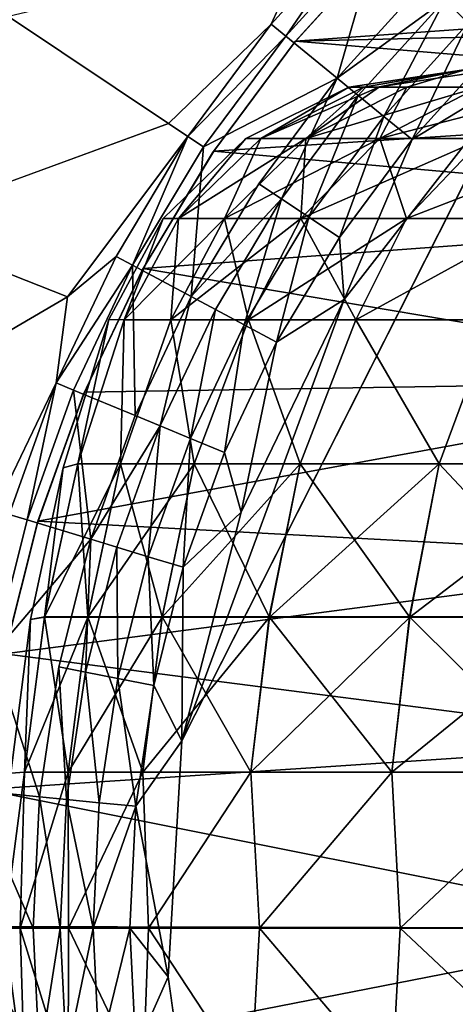
# Model space of a CAD drawing. Units: inches. Extents: x -19.3 to 16.7, y -19.4 to 17.1.
# Drawn here: x 10.6 to 11, y -15.7 to -14.9 of the extents above; entities that cross this region are included whole.
import ezdxf

# ---------------------------------------------------------------- set-up
doc = ezdxf.new("R2010")
doc.units = ezdxf.units.IN
doc.header["$MEASUREMENT"] = 0
for name, color, linetype in [('SEAT-ARM', 5, 'Continuous'), ('SEAT-ARMCAP', 5, 'Continuous'), ('SEAT-CASTERBASE', 5, 'Continuous'), ('SEAT-CASTERBRAKE', 5, 'Continuous'), ('SEAT-CASTEROUTER', 5, 'Continuous')]:
    doc.layers.add(name, color=color, linetype=linetype)

msp = doc.modelspace()

# ---------------------------------------------------------------- linework, layer by layer
at = {"layer": 'SEAT-ARM'}
for points, invisible_edges in [([(13.65374, -14.18119, 23.91881), (-1.70638, -14.18119, 23.91881), (-1.70638, -17.03119, 23.91881)], 15), ([(-1.70638, -17.03119, 23.91881), (13.65374, -17.03119, 23.91881), (13.65374, -14.18119, 23.91881)], 13), ([(8.44409, -17.03119, 6.54331), (8.44409, -14.18119, 6.54331), (13.65374, -14.18119, 6.54331)], 12), ([(13.65374, -14.18119, 6.54331), (13.65374, -17.03119, 6.54331), (8.44409, -17.03119, 6.54331)], 15)]:
    msp.add_3dface(points, dxfattribs=dict(at, invisible_edges=invisible_edges))
at = {"layer": 'SEAT-ARMCAP', "invisible_edges": 15}
for points in [[(-2.33331, -14.19994, 23.91831), (14.1242, -16.81354, 23.91828), (-2.33331, -17.01244, 23.91831)], [(-2.33331, -14.19994, 25.04331), (-2.33331, -17.01244, 25.04331), (14.12342, -14.39311, 25.04334)], [(14.12772, -14.40769, 23.91826), (14.1242, -16.81354, 23.91828), (-2.33331, -14.19994, 23.91831)], [(-2.33331, -17.01244, 25.04331), (14.12698, -16.81174, 25.04335), (14.12342, -14.39311, 25.04334)]]:
    msp.add_3dface(points, dxfattribs=at)
at = {"layer": 'SEAT-CASTERBASE'}
for points, invisible_edges in [([(10.6408, -14.88487, 6.29134), (10.80804, -14.69791, 6.29134), (10.52404, -15.08251, 6.29134)], 2), ([(10.7576, -15.46882, 6.54331), (11.34056, -14.77093, 6.54331), (11.00509, -14.98002, 6.54331)], 1), ([(10.63059, -14.93756, 6.41732), (10.74782, -15.01589, 6.41732), (10.84937, -14.88505, 6.41732)], 2), ([(10.74782, -15.01589, 6.41732), (10.82327, -14.94309, 6.42131), (10.84937, -14.88505, 6.41732)], 12), ([(10.54254, -15.09126, 6.41732), (10.74782, -15.01589, 6.41732), (10.63059, -14.93756, 6.41732)], 12), ([(10.81417, -15.06022, 6.49488), (10.87161, -14.98276, 6.49488), (10.77361, -15.03312, 6.43245)], 12), ([(10.6737, -15.14307, 6.41732), (10.74782, -15.01589, 6.41732), (10.54254, -15.09126, 6.41732)], 1), ([(10.6737, -15.14307, 6.41732), (10.76217, -15.02548, 6.42131), (10.74782, -15.01589, 6.41732)], 12), ([(10.76459, -15.14294, 6.49488), (10.81417, -15.06022, 6.49488), (10.77361, -15.03312, 6.43245)], 2), ([(10.54254, -15.09126, 6.41732), (10.47959, -15.25683, 6.41732), (10.6737, -15.14307, 6.41732)], 1), ([(10.47959, -15.25683, 6.41732), (10.60175, -15.33878, 6.41732), (10.6737, -15.14307, 6.41732)], 2), ([(10.66557, -15.20619, 6.42131), (10.6737, -15.14307, 6.41732), (10.60175, -15.33878, 6.41732)], 2), ([(10.6196, -15.40495, 6.43245), (10.66743, -15.41447, 6.49488), (10.69086, -15.32092, 6.49488)], 1), ([(10.66743, -15.41447, 6.49488), (10.6196, -15.40495, 6.43245), (10.65328, -15.50986, 6.49488)], 1), ([(10.74759, -15.6419, 6.54331), (10.77298, -15.82117, 6.54331), (10.7576, -15.46882, 6.54331)], 2)]:
    msp.add_3dface(points, dxfattribs=dict(at, invisible_edges=invisible_edges))
for points in [[(11.02052, -14.86199, 6.51523), (10.95051, -14.92544, 6.51523), (10.96753, -14.94245, 6.53056)], [(10.82327, -14.94309, 6.42131), (10.83391, -14.95182, 6.43245), (10.89216, -14.86708, 6.42131)], [(10.89216, -14.86708, 6.42131), (10.84937, -14.88505, 6.41732), (10.82327, -14.94309, 6.42131)], [(10.89216, -14.86708, 6.42131), (10.83391, -14.95182, 6.43245), (10.90189, -14.87682, 6.43245)], [(10.83391, -14.95182, 6.43245), (10.87161, -14.98276, 6.49488), (10.90189, -14.87682, 6.43245)], [(10.87161, -14.98276, 6.49488), (10.93638, -14.9113, 6.49488), (10.90189, -14.87682, 6.43245)], [(10.52548, -15.01513, 6.29493), (10.6408, -14.88487, 6.29134), (10.52404, -15.08251, 6.29134)], [(10.52548, -15.01513, 6.29493), (10.58874, -14.9096, 6.29493), (10.6408, -14.88487, 6.29134)], [(10.95051, -14.92544, 6.51523), (10.93638, -14.9113, 6.49488), (10.87161, -14.98276, 6.49488)], [(10.95051, -14.92544, 6.51523), (10.87161, -14.98276, 6.49488), (10.88707, -14.99544, 6.51523)], [(10.95051, -14.92544, 6.51523), (10.88707, -14.99544, 6.51523), (10.90566, -15.0107, 6.53056)], [(10.96753, -14.94245, 6.53056), (10.95051, -14.92544, 6.51523), (10.90566, -15.0107, 6.53056)], [(10.76217, -15.02548, 6.42131), (10.82327, -14.94309, 6.42131), (10.74782, -15.01589, 6.41732)], [(10.82327, -14.94309, 6.42131), (10.76217, -15.02548, 6.42131), (10.83391, -14.95182, 6.43245)], [(10.92645, -15.02776, 6.54008), (10.96753, -14.94245, 6.53056), (10.90566, -15.0107, 6.53056)], [(10.92645, -15.02776, 6.54008), (10.98654, -14.96146, 6.54008), (10.96753, -14.94245, 6.53056)], [(10.77361, -15.03312, 6.43245), (10.83391, -14.95182, 6.43245), (10.76217, -15.02548, 6.42131)], [(10.87161, -14.98276, 6.49488), (10.83391, -14.95182, 6.43245), (10.77361, -15.03312, 6.43245)], [(11.00509, -14.98002, 6.54331), (10.98654, -14.96146, 6.54008), (10.92645, -15.02776, 6.54008)], [(11.00509, -14.98002, 6.54331), (10.87667, -15.14494, 6.54331), (10.7576, -15.46882, 6.54331)], [(10.87667, -15.14494, 6.54331), (11.00509, -14.98002, 6.54331), (10.92645, -15.02776, 6.54008)], [(10.83079, -15.07133, 6.51523), (10.87161, -14.98276, 6.49488), (10.81417, -15.06022, 6.49488)], [(10.88707, -14.99544, 6.51523), (10.87161, -14.98276, 6.49488), (10.83079, -15.07133, 6.51523)], [(10.85079, -15.08469, 6.53056), (10.88707, -14.99544, 6.51523), (10.83079, -15.07133, 6.51523)], [(10.90566, -15.0107, 6.53056), (10.88707, -14.99544, 6.51523), (10.85079, -15.08469, 6.53056)], [(10.85079, -15.08469, 6.53056), (10.87315, -15.09963, 6.54008), (10.90566, -15.0107, 6.53056)], [(10.87315, -15.09963, 6.54008), (10.92645, -15.02776, 6.54008), (10.90566, -15.0107, 6.53056)], [(10.6737, -15.14307, 6.41732), (10.70943, -15.11346, 6.42131), (10.76217, -15.02548, 6.42131)], [(10.72157, -15.11995, 6.43245), (10.76217, -15.02548, 6.42131), (10.70943, -15.11346, 6.42131)], [(10.77361, -15.03312, 6.43245), (10.76217, -15.02548, 6.42131), (10.72157, -15.11995, 6.43245)], [(10.87315, -15.09963, 6.54008), (10.87667, -15.14494, 6.54331), (10.92645, -15.02776, 6.54008)], [(10.77361, -15.03312, 6.43245), (10.72157, -15.11995, 6.43245), (10.76459, -15.14294, 6.49488)], [(10.81417, -15.06022, 6.49488), (10.76459, -15.14294, 6.49488), (10.83079, -15.07133, 6.51523)], [(10.78222, -15.15236, 6.51523), (10.83079, -15.07133, 6.51523), (10.76459, -15.14294, 6.49488)], [(10.80343, -15.1637, 6.53056), (10.83079, -15.07133, 6.51523), (10.78222, -15.15236, 6.51523)], [(10.80343, -15.1637, 6.53056), (10.85079, -15.08469, 6.53056), (10.83079, -15.07133, 6.51523)], [(10.85079, -15.08469, 6.53056), (10.80343, -15.1637, 6.53056), (10.82715, -15.17638, 6.54008)], [(10.85079, -15.08469, 6.53056), (10.82715, -15.17638, 6.54008), (10.87315, -15.09963, 6.54008)], [(10.87315, -15.09963, 6.54008), (10.82715, -15.17638, 6.54008), (10.87667, -15.14494, 6.54331)], [(10.66557, -15.20619, 6.42131), (10.70943, -15.11346, 6.42131), (10.6737, -15.14307, 6.41732)], [(10.72157, -15.11995, 6.43245), (10.70943, -15.11346, 6.42131), (10.66557, -15.20619, 6.42131)], [(10.67829, -15.21145, 6.43245), (10.72157, -15.11995, 6.43245), (10.66557, -15.20619, 6.42131)], [(10.67829, -15.21145, 6.43245), (10.72335, -15.23012, 6.49488), (10.72157, -15.11995, 6.43245)], [(10.72157, -15.11995, 6.43245), (10.72335, -15.23012, 6.49488), (10.76459, -15.14294, 6.49488)], [(10.72335, -15.23012, 6.49488), (10.74182, -15.23777, 6.51523), (10.76459, -15.14294, 6.49488)], [(10.74182, -15.23777, 6.51523), (10.78222, -15.15236, 6.51523), (10.76459, -15.14294, 6.49488)], [(10.80119, -15.30102, 6.54331), (10.7576, -15.46882, 6.54331), (10.87667, -15.14494, 6.54331)], [(10.87667, -15.14494, 6.54331), (10.82715, -15.17638, 6.54008), (10.80119, -15.30102, 6.54331)], [(10.76405, -15.24697, 6.53056), (10.78222, -15.15236, 6.51523), (10.74182, -15.23777, 6.51523)], [(10.80343, -15.1637, 6.53056), (10.78222, -15.15236, 6.51523), (10.76405, -15.24697, 6.53056)], [(10.80343, -15.1637, 6.53056), (10.76405, -15.24697, 6.53056), (10.78889, -15.25726, 6.54008)], [(10.80343, -15.1637, 6.53056), (10.78889, -15.25726, 6.54008), (10.82715, -15.17638, 6.54008)], [(10.82715, -15.17638, 6.54008), (10.78889, -15.25726, 6.54008), (10.80119, -15.30102, 6.54331)], [(10.66557, -15.20619, 6.42131), (10.60175, -15.33878, 6.41732), (10.63102, -15.30277, 6.42131)], [(10.64419, -15.30676, 6.43245), (10.66557, -15.20619, 6.42131), (10.63102, -15.30277, 6.42131)], [(10.66557, -15.20619, 6.42131), (10.64419, -15.30676, 6.43245), (10.67829, -15.21145, 6.43245)], [(10.69086, -15.32092, 6.49488), (10.67829, -15.21145, 6.43245), (10.64419, -15.30676, 6.43245)], [(10.72335, -15.23012, 6.49488), (10.67829, -15.21145, 6.43245), (10.69086, -15.32092, 6.49488)], [(10.72335, -15.23012, 6.49488), (10.69086, -15.32092, 6.49488), (10.74182, -15.23777, 6.51523)], [(10.74182, -15.23777, 6.51523), (10.69086, -15.32092, 6.49488), (10.71, -15.32672, 6.51523)], [(10.73302, -15.33371, 6.53056), (10.74182, -15.23777, 6.51523), (10.71, -15.32672, 6.51523)], [(10.76405, -15.24697, 6.53056), (10.74182, -15.23777, 6.51523), (10.73302, -15.33371, 6.53056)], [(10.75875, -15.34151, 6.54008), (10.76405, -15.24697, 6.53056), (10.73302, -15.33371, 6.53056)], [(10.76405, -15.24697, 6.53056), (10.75875, -15.34151, 6.54008), (10.78889, -15.25726, 6.54008)], [(10.75875, -15.34151, 6.54008), (10.80119, -15.30102, 6.54331), (10.78889, -15.25726, 6.54008)], [(10.64419, -15.30676, 6.43245), (10.63102, -15.30277, 6.42131), (10.6196, -15.40495, 6.43245)], [(10.7576, -15.46882, 6.54331), (10.80119, -15.30102, 6.54331), (10.75875, -15.34151, 6.54008)], [(10.6196, -15.40495, 6.43245), (10.69086, -15.32092, 6.49488), (10.64419, -15.30676, 6.43245)], [(10.69086, -15.32092, 6.49488), (10.66743, -15.41447, 6.49488), (10.68704, -15.41837, 6.51523)], [(10.68704, -15.41837, 6.51523), (10.71, -15.32672, 6.51523), (10.69086, -15.32092, 6.49488)], [(10.71063, -15.42306, 6.53056), (10.71, -15.32672, 6.51523), (10.68704, -15.41837, 6.51523)], [(10.71063, -15.42306, 6.53056), (10.73302, -15.33371, 6.53056), (10.71, -15.32672, 6.51523)], [(10.73302, -15.33371, 6.53056), (10.71063, -15.42306, 6.53056), (10.73701, -15.42831, 6.54008)], [(10.75875, -15.34151, 6.54008), (10.73302, -15.33371, 6.53056), (10.73701, -15.42831, 6.54008)], [(10.73701, -15.42831, 6.54008), (10.7576, -15.46882, 6.54331), (10.75875, -15.34151, 6.54008)], [(10.6196, -15.40495, 6.43245), (10.60474, -15.50508, 6.43245), (10.65328, -15.50986, 6.49488)], [(10.67318, -15.51182, 6.51523), (10.66743, -15.41447, 6.49488), (10.65328, -15.50986, 6.49488)], [(10.67318, -15.51182, 6.51523), (10.68704, -15.41837, 6.51523), (10.66743, -15.41447, 6.49488)], [(10.67318, -15.51182, 6.51523), (10.69712, -15.51418, 6.53056), (10.68704, -15.41837, 6.51523)], [(10.71063, -15.42306, 6.53056), (10.68704, -15.41837, 6.51523), (10.69712, -15.51418, 6.53056)], [(10.69712, -15.51418, 6.53056), (10.72388, -15.51682, 6.54008), (10.71063, -15.42306, 6.53056)], [(10.72388, -15.51682, 6.54008), (10.73701, -15.42831, 6.54008), (10.71063, -15.42306, 6.53056)], [(10.73701, -15.42831, 6.54008), (10.72388, -15.51682, 6.54008), (10.7576, -15.46882, 6.54331)], [(10.74759, -15.6419, 6.54331), (10.7576, -15.46882, 6.54331), (10.72388, -15.51682, 6.54008)], [(10.59978, -15.60619, 6.43245), (10.64855, -15.60619, 6.49488), (10.60474, -15.50508, 6.43245)], [(10.60474, -15.50508, 6.43245), (10.64855, -15.60619, 6.49488), (10.65328, -15.50986, 6.49488)], [(10.66854, -15.60619, 6.51523), (10.65328, -15.50986, 6.49488), (10.64855, -15.60619, 6.49488)], [(10.67318, -15.51182, 6.51523), (10.65328, -15.50986, 6.49488), (10.66854, -15.60619, 6.51523)], [(10.67318, -15.51182, 6.51523), (10.66854, -15.60619, 6.51523), (10.6926, -15.60619, 6.53056)], [(10.6926, -15.60619, 6.53056), (10.69712, -15.51418, 6.53056), (10.67318, -15.51182, 6.51523)], [(10.72388, -15.51682, 6.54008), (10.69712, -15.51418, 6.53056), (10.6926, -15.60619, 6.53056)], [(10.71949, -15.60619, 6.54008), (10.72388, -15.51682, 6.54008), (10.6926, -15.60619, 6.53056)], [(10.72388, -15.51682, 6.54008), (10.71949, -15.60619, 6.54008), (10.74759, -15.6419, 6.54331)], [(10.64855, -15.60619, 6.49488), (10.59978, -15.60619, 6.43245), (10.65328, -15.70251, 6.49488)], [(10.65328, -15.70251, 6.49488), (10.59978, -15.60619, 6.43245), (10.60474, -15.70729, 6.43245)], [(10.66854, -15.60619, 6.51523), (10.64855, -15.60619, 6.49488), (10.65328, -15.70251, 6.49488)], [(10.65328, -15.70251, 6.49488), (10.67318, -15.70055, 6.51523), (10.66854, -15.60619, 6.51523)], [(10.6926, -15.60619, 6.53056), (10.66854, -15.60619, 6.51523), (10.67318, -15.70055, 6.51523)], [(10.69712, -15.69819, 6.53056), (10.6926, -15.60619, 6.53056), (10.67318, -15.70055, 6.51523)], [(10.71949, -15.60619, 6.54008), (10.6926, -15.60619, 6.53056), (10.69712, -15.69819, 6.53056)], [(10.72388, -15.69555, 6.54008), (10.71949, -15.60619, 6.54008), (10.69712, -15.69819, 6.53056)], [(10.74759, -15.6419, 6.54331), (10.71949, -15.60619, 6.54008), (10.72388, -15.69555, 6.54008)], [(10.74759, -15.6419, 6.54331), (10.72388, -15.69555, 6.54008), (10.77298, -15.82117, 6.54331)]]:
    msp.add_3dface(points, dxfattribs=at)
at = {"layer": 'SEAT-CASTERBRAKE'}
for points, invisible_edges in [([(10.90745, -14.88238, 6.29134), (11.50889, -15.48382, 6.29134), (10.98188, -14.81491, 6.29134)], 3), ([(11.50889, -15.48382, 6.29134), (10.90745, -14.88238, 6.29134), (10.83999, -14.95681, 6.29134)], 13), ([(11.50889, -15.48382, 6.29134), (10.83999, -14.95681, 6.29134), (10.78015, -15.03749, 6.29134)], 13), ([(10.78015, -15.03749, 6.29134), (10.72851, -15.12365, 6.29134), (11.47138, -15.53996, 6.29134)], 14), ([(10.78015, -15.03749, 6.29134), (11.47138, -15.53996, 6.29134), (11.50889, -15.48382, 6.29134)], 13), ([(10.72851, -15.12365, 6.29134), (10.68556, -15.21446, 6.29134), (11.47138, -15.53996, 6.29134)], 14), ([(10.68556, -15.21446, 6.29134), (10.65172, -15.30904, 6.29134), (11.47138, -15.53996, 6.29134)], 14), ([(11.47138, -15.53996, 6.29134), (10.65172, -15.30904, 6.29134), (10.62731, -15.40649, 6.29134)], 13), ([(10.62731, -15.40649, 6.29134), (10.61257, -15.50585, 6.29134), (11.4582, -15.60619, 6.29134)], 14), ([(11.47138, -15.53996, 6.29134), (10.62731, -15.40649, 6.29134), (11.4582, -15.60619, 6.29134)], 3), ([(11.4582, -15.60619, 6.29134), (10.61257, -15.50585, 6.29134), (10.60764, -15.60619, 6.29134)], 13), ([(10.60764, -15.60619, 6.29134), (10.61257, -15.70652, 6.29134), (11.4582, -15.60619, 6.29134)], 14), ([(10.61257, -15.70652, 6.29134), (10.62731, -15.80588, 6.29134), (11.4582, -15.60619, 6.29134)], 14), ([(11.47138, -15.67241, 6.29134), (11.4582, -15.60619, 6.29134), (10.62731, -15.80588, 6.29134)], 14)]:
    msp.add_3dface(points, dxfattribs=dict(at, invisible_edges=invisible_edges))
for points in [[(10.83999, -14.95681, 6.29134), (10.90745, -14.88238, 6.29134), (10.84103, -14.95554, 5.18504)], [(10.84103, -14.95554, 5.18504), (10.90867, -14.88119, 5.18504), (11.49165, -14.90862, 4.04835)], [(10.90867, -14.88119, 5.18504), (10.84103, -14.95554, 5.18504), (10.90745, -14.88238, 6.29134)], [(10.84103, -14.95554, 5.18504), (11.49165, -14.90862, 4.04835), (11.42831, -14.94205, 4.11094)], [(11.35877, -14.99873, 4.15673), (10.84103, -14.95554, 5.18504), (11.42831, -14.94205, 4.11094)], [(10.78104, -15.03615, 5.18504), (10.78015, -15.03749, 6.29134), (10.83999, -14.95681, 6.29134)], [(11.35877, -14.99873, 4.15673), (10.78104, -15.03615, 5.18504), (10.84103, -14.95554, 5.18504)], [(10.84103, -14.95554, 5.18504), (10.78104, -15.03615, 5.18504), (10.83999, -14.95681, 6.29134)], [(10.78104, -15.03615, 5.18504), (11.35877, -14.99873, 4.15673), (11.28901, -15.08125, 4.1845)], [(10.78015, -15.03749, 6.29134), (10.72927, -15.12223, 5.18504), (10.72851, -15.12365, 6.29134)], [(10.78104, -15.03615, 5.18504), (11.28901, -15.08125, 4.1845), (10.72927, -15.12223, 5.18504)], [(10.78104, -15.03615, 5.18504), (10.72927, -15.12223, 5.18504), (10.78015, -15.03749, 6.29134)], [(10.72927, -15.12223, 5.18504), (11.28901, -15.08125, 4.1845), (11.21621, -15.20441, 4.20332)], [(10.68617, -15.21298, 5.18504), (10.68556, -15.21446, 6.29134), (10.72851, -15.12365, 6.29134)], [(11.21621, -15.20441, 4.20332), (10.68617, -15.21298, 5.18504), (10.72927, -15.12223, 5.18504)], [(10.72927, -15.12223, 5.18504), (10.68617, -15.21298, 5.18504), (10.72851, -15.12365, 6.29134)], [(10.65217, -15.30755, 5.18504), (11.21621, -15.20441, 4.20332), (11.1636, -15.33501, 4.21645)], [(11.21621, -15.20441, 4.20332), (10.65217, -15.30755, 5.18504), (10.68617, -15.21298, 5.18504)], [(10.68556, -15.21446, 6.29134), (10.65217, -15.30755, 5.18504), (10.65172, -15.30904, 6.29134)], [(10.68617, -15.21298, 5.18504), (10.65217, -15.30755, 5.18504), (10.68556, -15.21446, 6.29134)], [(10.65172, -15.30904, 6.29134), (10.6276, -15.40503, 5.18504), (10.62731, -15.40649, 6.29134)], [(10.65217, -15.30755, 5.18504), (10.6276, -15.40503, 5.18504), (10.65172, -15.30904, 6.29134)], [(10.6276, -15.40503, 5.18504), (10.65217, -15.30755, 5.18504), (11.1636, -15.33501, 4.21645)], [(10.6276, -15.40503, 5.18504), (11.1636, -15.33501, 4.21645), (11.13197, -15.47015, 4.22417)], [(11.13197, -15.47015, 4.22417), (10.6127, -15.50451, 5.18504), (10.6276, -15.40503, 5.18504)], [(11.13197, -15.47015, 4.22417), (11.12154, -15.60619, 4.22668), (10.6127, -15.50451, 5.18504)], [(10.60764, -15.60503, 5.18504), (10.6127, -15.50451, 5.18504), (11.12154, -15.60619, 4.22668)], [(10.61248, -15.70563, 5.18504), (10.60764, -15.60503, 5.18504), (11.12154, -15.60619, 4.22668)], [(10.61248, -15.70563, 5.18504), (11.12154, -15.60619, 4.22668), (11.13197, -15.74225, 4.22416)]]:
    msp.add_3dface(points, dxfattribs=at)
at = {"layer": 'SEAT-CASTEROUTER'}
for points in [[(10.88023, -14.98921, 2.4685), (10.90265, -14.98897, 2.7899), (10.96586, -14.97626, 2.2595)], [(10.88023, -14.98921, 2.4685), (10.96586, -14.97626, 2.2595), (10.89086, -14.98921, 2.25211)], [(10.92265, -14.98921, 2.0378), (10.89086, -14.98921, 2.25211), (10.96586, -14.97626, 2.2595)], [(10.90265, -14.98897, 2.7899), (10.9872, -14.97626, 2.7988), (10.96586, -14.97626, 2.2595)], [(10.90265, -14.98897, 2.7899), (10.97529, -14.98921, 3.10937), (10.9872, -14.97626, 2.7988)], [(10.97529, -14.98921, 1.82764), (10.92265, -14.98921, 2.0378), (10.96586, -14.97626, 2.2595)], [(10.81559, -15.02684, 2.2447), (10.8046, -15.02684, 2.4685), (10.88023, -14.98921, 2.4685)], [(10.8046, -15.02684, 2.4685), (10.81559, -15.02684, 2.69231), (10.88023, -14.98921, 2.4685)], [(10.81559, -15.02684, 2.69231), (10.90265, -14.98897, 2.7899), (10.88023, -14.98921, 2.4685)], [(10.81559, -15.02684, 2.69231), (10.84847, -15.02684, 2.91397), (10.90265, -14.98897, 2.7899)], [(10.88023, -14.98921, 2.4685), (10.89086, -14.98921, 2.25211), (10.81559, -15.02684, 2.2447)], [(10.89086, -14.98921, 2.25211), (10.84847, -15.02684, 2.02304), (10.81559, -15.02684, 2.2447)], [(10.97529, -14.98921, 3.10937), (10.90265, -14.98897, 2.7899), (10.84847, -15.02684, 2.91397)], [(10.84847, -15.02684, 2.91397), (10.90292, -15.02684, 3.13133), (10.97529, -14.98921, 3.10937)], [(10.84847, -15.02684, 2.02304), (10.92265, -14.98921, 2.0378), (10.90292, -15.02684, 1.80568)], [(10.89086, -14.98921, 2.25211), (10.92265, -14.98921, 2.0378), (10.84847, -15.02684, 2.02304)], [(10.92265, -14.98921, 2.0378), (10.97529, -14.98921, 1.82764), (10.90292, -15.02684, 1.80568)], [(11.04828, -14.98921, 3.31336), (10.97529, -14.98921, 3.10937), (10.90292, -15.02684, 3.13133)], [(10.97841, -15.02684, 1.5947), (10.90292, -15.02684, 1.80568), (10.97529, -14.98921, 1.82764)], [(10.90292, -15.02684, 3.13133), (10.97841, -15.02684, 3.34231), (11.04828, -14.98921, 3.31336)], [(10.8046, -15.02684, 2.4685), (10.7552, -15.0856, 2.23875), (10.74391, -15.0856, 2.4685)], [(10.74391, -15.0856, 2.4685), (10.7552, -15.0856, 2.69826), (10.8046, -15.02684, 2.4685)], [(10.81559, -15.02684, 2.2447), (10.7552, -15.0856, 2.23875), (10.8046, -15.02684, 2.4685)], [(10.7552, -15.0856, 2.69826), (10.78895, -15.0856, 2.9258), (10.84847, -15.02684, 2.91397)], [(10.7552, -15.0856, 2.69826), (10.81559, -15.02684, 2.69231), (10.8046, -15.02684, 2.4685)], [(10.81559, -15.02684, 2.2447), (10.78895, -15.0856, 2.0112), (10.7552, -15.0856, 2.23875)], [(10.81559, -15.02684, 2.69231), (10.7552, -15.0856, 2.69826), (10.84847, -15.02684, 2.91397)], [(10.84847, -15.02684, 2.91397), (10.78895, -15.0856, 2.9258), (10.90292, -15.02684, 3.13133)], [(10.84484, -15.0856, 3.14894), (10.90292, -15.02684, 3.13133), (10.78895, -15.0856, 2.9258)], [(10.84847, -15.02684, 2.02304), (10.84484, -15.0856, 1.78806), (10.78895, -15.0856, 2.0112)], [(10.81559, -15.02684, 2.2447), (10.84847, -15.02684, 2.02304), (10.78895, -15.0856, 2.0112)], [(10.90292, -15.02684, 1.80568), (10.84484, -15.0856, 1.78806), (10.84847, -15.02684, 2.02304)], [(10.90292, -15.02684, 1.80568), (10.92234, -15.0856, 1.57148), (10.84484, -15.0856, 1.78806)], [(10.92234, -15.0856, 3.36553), (10.97841, -15.02684, 3.34231), (10.84484, -15.0856, 3.14894)], [(10.97841, -15.02684, 3.34231), (10.90292, -15.02684, 3.13133), (10.84484, -15.0856, 3.14894)], [(10.90292, -15.02684, 1.80568), (10.97841, -15.02684, 1.5947), (10.92234, -15.0856, 1.57148)], [(10.97841, -15.02684, 1.5947), (11.02069, -15.0856, 1.36353), (10.92234, -15.0856, 1.57148)], [(10.92234, -15.0856, 3.36553), (11.07421, -15.02684, 3.54487), (10.97841, -15.02684, 3.34231)], [(10.92234, -15.0856, 3.36553), (11.02069, -15.0856, 3.57348), (11.07421, -15.02684, 3.54487)], [(10.70405, -15.15968, 2.4685), (10.74391, -15.0856, 2.4685), (10.71536, -15.15999, 2.23482)], [(10.70405, -15.15968, 2.4685), (10.71536, -15.15999, 2.70218), (10.74391, -15.0856, 2.4685)], [(10.78895, -15.0856, 2.9258), (10.7552, -15.0856, 2.69826), (10.71536, -15.15999, 2.70218)], [(10.7552, -15.0856, 2.23875), (10.74969, -15.15999, 2.00339), (10.71536, -15.15999, 2.23482)], [(10.71536, -15.15999, 2.23482), (10.74391, -15.0856, 2.4685), (10.7552, -15.0856, 2.23875)], [(10.78895, -15.0856, 2.9258), (10.71536, -15.15999, 2.70218), (10.74969, -15.15999, 2.93361)], [(10.71536, -15.15999, 2.70218), (10.7552, -15.0856, 2.69826), (10.74391, -15.0856, 2.4685)], [(10.78895, -15.0856, 2.0112), (10.84484, -15.0856, 1.78806), (10.74969, -15.15999, 2.00339)], [(10.84484, -15.0856, 1.78806), (10.80654, -15.15999, 1.77644), (10.74969, -15.15999, 2.00339)], [(10.80654, -15.15999, 3.16056), (10.78895, -15.0856, 2.9258), (10.74969, -15.15999, 2.93361)], [(10.7552, -15.0856, 2.23875), (10.78895, -15.0856, 2.0112), (10.74969, -15.15999, 2.00339)], [(10.80654, -15.15999, 3.16056), (10.84484, -15.0856, 3.14894), (10.78895, -15.0856, 2.9258)], [(10.80654, -15.15999, 1.77644), (10.84484, -15.0856, 1.78806), (10.88536, -15.15999, 1.55616)], [(10.88536, -15.15999, 3.38085), (10.92234, -15.0856, 3.36553), (10.80654, -15.15999, 3.16056)], [(10.84484, -15.0856, 3.14894), (10.80654, -15.15999, 3.16056), (10.92234, -15.0856, 3.36553)], [(10.92234, -15.0856, 1.57148), (10.88536, -15.15999, 1.55616), (10.84484, -15.0856, 1.78806)], [(10.92234, -15.0856, 1.57148), (11.02069, -15.0856, 1.36353), (10.88536, -15.15999, 1.55616)], [(10.98539, -15.15999, 3.59235), (11.02069, -15.0856, 3.57348), (10.88536, -15.15999, 3.38085)], [(11.02069, -15.0856, 3.57348), (10.92234, -15.0856, 3.36553), (10.88536, -15.15999, 3.38085)], [(10.88536, -15.15999, 1.55616), (11.02069, -15.0856, 1.36353), (10.98539, -15.15999, 1.34466)], [(10.68137, -15.26572, 2.68835), (10.70405, -15.15968, 2.4685), (10.6706, -15.2686, 2.4685)], [(10.70405, -15.15968, 2.4685), (10.68137, -15.2657, 2.24871), (10.6706, -15.2686, 2.4685)], [(10.71536, -15.15999, 2.23482), (10.68137, -15.2657, 2.24871), (10.70405, -15.15968, 2.4685)], [(10.71536, -15.15999, 2.70218), (10.70405, -15.15968, 2.4685), (10.68137, -15.26572, 2.68835)], [(10.68137, -15.26572, 2.68835), (10.71265, -15.26572, 2.91337), (10.71536, -15.15999, 2.70218)], [(10.71536, -15.15999, 2.23482), (10.71264, -15.2657, 2.02368), (10.68137, -15.2657, 2.24871)], [(10.71264, -15.2657, 2.02368), (10.74969, -15.15999, 2.00339), (10.76669, -15.2657, 1.79642)], [(10.71264, -15.2657, 2.02368), (10.71536, -15.15999, 2.23482), (10.74969, -15.15999, 2.00339)], [(10.71265, -15.26572, 2.91337), (10.74969, -15.15999, 2.93361), (10.71536, -15.15999, 2.70218)], [(10.71265, -15.26572, 2.91337), (10.7667, -15.26572, 3.14063), (10.74969, -15.15999, 2.93361)], [(10.74969, -15.15999, 2.93361), (10.7667, -15.26572, 3.14063), (10.80654, -15.15999, 3.16056)], [(10.76669, -15.2657, 1.79642), (10.74969, -15.15999, 2.00339), (10.80654, -15.15999, 1.77644)], [(10.76669, -15.2657, 1.79642), (10.80654, -15.15999, 1.77644), (10.84449, -15.2657, 1.57027)], [(10.7667, -15.26572, 3.14063), (10.8445, -15.26572, 3.36678), (10.80654, -15.15999, 3.16056)], [(10.88536, -15.15999, 3.38085), (10.80654, -15.15999, 3.16056), (10.8445, -15.26572, 3.36678)], [(10.84449, -15.2657, 1.57027), (10.80654, -15.15999, 1.77644), (10.88536, -15.15999, 1.55616)], [(10.94636, -15.2657, 1.34888), (10.84449, -15.2657, 1.57027), (10.88536, -15.15999, 1.55616)], [(10.8445, -15.26572, 3.36678), (10.94637, -15.26572, 3.58816), (10.88536, -15.15999, 3.38085)], [(10.98539, -15.15999, 3.59235), (10.88536, -15.15999, 3.38085), (10.94637, -15.26572, 3.58816)], [(10.88536, -15.15999, 1.55616), (10.98539, -15.15999, 1.34466), (10.94636, -15.2657, 1.34888)], [(11.0719, -15.2657, 1.13603), (10.94636, -15.2657, 1.34888), (10.98539, -15.15999, 1.34466)], [(10.94637, -15.26572, 3.58816), (11.07191, -15.26572, 3.80101), (10.98539, -15.15999, 3.59235)], [(10.65704, -15.37797, 2.69057), (10.6706, -15.2686, 2.4685), (10.64662, -15.37972, 2.4685)], [(10.6706, -15.2686, 2.4685), (10.65705, -15.37793, 2.24649), (10.64662, -15.37972, 2.4685)], [(10.71265, -15.26572, 2.91337), (10.68137, -15.26572, 2.68835), (10.65704, -15.37797, 2.69057)], [(10.68137, -15.26572, 2.68835), (10.6706, -15.2686, 2.4685), (10.65704, -15.37797, 2.69057)], [(10.65704, -15.37797, 2.69057), (10.68864, -15.37797, 2.91787), (10.71265, -15.26572, 2.91337)], [(10.65705, -15.37793, 2.24649), (10.68137, -15.2657, 2.24871), (10.68864, -15.37793, 2.01919)], [(10.6706, -15.2686, 2.4685), (10.68137, -15.2657, 2.24871), (10.65705, -15.37793, 2.24649)], [(10.68137, -15.2657, 2.24871), (10.71264, -15.2657, 2.02368), (10.68864, -15.37793, 2.01919)], [(10.71264, -15.2657, 2.02368), (10.74323, -15.37793, 1.78963), (10.68864, -15.37793, 2.01919)], [(10.7667, -15.26572, 3.14063), (10.71265, -15.26572, 2.91337), (10.68864, -15.37797, 2.91787)], [(10.68864, -15.37797, 2.91787), (10.74324, -15.37797, 3.14743), (10.7667, -15.26572, 3.14063)], [(10.76669, -15.2657, 1.79642), (10.74323, -15.37793, 1.78963), (10.71264, -15.2657, 2.02368)], [(10.74323, -15.37793, 1.78963), (10.76669, -15.2657, 1.79642), (10.82181, -15.37793, 1.56119)], [(10.8445, -15.26572, 3.36678), (10.7667, -15.26572, 3.14063), (10.74324, -15.37797, 3.14743)], [(10.74324, -15.37797, 3.14743), (10.82182, -15.37797, 3.37586), (10.8445, -15.26572, 3.36678)], [(10.82181, -15.37793, 1.56119), (10.76669, -15.2657, 1.79642), (10.84449, -15.2657, 1.57027)], [(10.82181, -15.37793, 1.56119), (10.84449, -15.2657, 1.57027), (10.92472, -15.37793, 1.33757)], [(10.8445, -15.26572, 3.36678), (10.82182, -15.37797, 3.37586), (10.94637, -15.26572, 3.58816)], [(10.82182, -15.37797, 3.37586), (10.92473, -15.37797, 3.59948), (10.94637, -15.26572, 3.58816)], [(10.84449, -15.2657, 1.57027), (10.94636, -15.2657, 1.34888), (10.92472, -15.37793, 1.33757)], [(11.05152, -15.37793, 1.12256), (10.92472, -15.37793, 1.33757), (10.94636, -15.2657, 1.34888)], [(10.92473, -15.37797, 3.59948), (11.05154, -15.37797, 3.81448), (11.07191, -15.26572, 3.80101)], [(10.94637, -15.26572, 3.58816), (10.92473, -15.37797, 3.59948), (11.07191, -15.26572, 3.80101)], [(10.94636, -15.2657, 1.34888), (11.0719, -15.2657, 1.13603), (11.05152, -15.37793, 1.12256)], [(10.64662, -15.37972, 2.4685), (10.64239, -15.49184, 2.24515), (10.63215, -15.4926, 2.4685)], [(10.64239, -15.4919, 2.69191), (10.64662, -15.37972, 2.4685), (10.63215, -15.4926, 2.4685)], [(10.64662, -15.37972, 2.4685), (10.65705, -15.37793, 2.24649), (10.64239, -15.49184, 2.24515)], [(10.65705, -15.37793, 2.24649), (10.67418, -15.49184, 2.01648), (10.64239, -15.49184, 2.24515)], [(10.65704, -15.37797, 2.69057), (10.64239, -15.4919, 2.69191), (10.68864, -15.37797, 2.91787)], [(10.65704, -15.37797, 2.69057), (10.64662, -15.37972, 2.4685), (10.64239, -15.4919, 2.69191)], [(10.64239, -15.4919, 2.69191), (10.67418, -15.4919, 2.92058), (10.68864, -15.37797, 2.91787)], [(10.68864, -15.37793, 2.01919), (10.67418, -15.49184, 2.01648), (10.65705, -15.37793, 2.24649)], [(10.7291, -15.49184, 1.78553), (10.67418, -15.49184, 2.01648), (10.68864, -15.37793, 2.01919)], [(10.72911, -15.4919, 3.15152), (10.74324, -15.37797, 3.14743), (10.67418, -15.4919, 2.92058)], [(10.74324, -15.37797, 3.14743), (10.68864, -15.37797, 2.91787), (10.67418, -15.4919, 2.92058)], [(10.68864, -15.37793, 2.01919), (10.74323, -15.37793, 1.78963), (10.7291, -15.49184, 1.78553)], [(10.74323, -15.37793, 1.78963), (10.80816, -15.49184, 1.55572), (10.7291, -15.49184, 1.78553)], [(10.72911, -15.4919, 3.15152), (10.80817, -15.4919, 3.38133), (10.82182, -15.37797, 3.37586)], [(10.82182, -15.37797, 3.37586), (10.74324, -15.37797, 3.14743), (10.72911, -15.4919, 3.15152)], [(10.74323, -15.37793, 1.78963), (10.82181, -15.37793, 1.56119), (10.80816, -15.49184, 1.55572)], [(10.91168, -15.49184, 1.33075), (10.80816, -15.49184, 1.55572), (10.82181, -15.37793, 1.56119)], [(10.92473, -15.37797, 3.59948), (10.82182, -15.37797, 3.37586), (10.80817, -15.4919, 3.38133)], [(10.80817, -15.4919, 3.38133), (10.91169, -15.4919, 3.6063), (10.92473, -15.37797, 3.59948)], [(10.92472, -15.37793, 1.33757), (10.91168, -15.49184, 1.33075), (10.82181, -15.37793, 1.56119)], [(10.92472, -15.37793, 1.33757), (11.03925, -15.49184, 1.11445), (10.91168, -15.49184, 1.33075)], [(10.91169, -15.4919, 3.6063), (11.03926, -15.4919, 3.82259), (11.05154, -15.37797, 3.81448)], [(11.05154, -15.37797, 3.81448), (10.92473, -15.37797, 3.59948), (10.91169, -15.4919, 3.6063)], [(10.92472, -15.37793, 1.33757), (11.05152, -15.37793, 1.12256), (11.03925, -15.49184, 1.11445)], [(10.63215, -15.4926, 2.4685), (10.64239, -15.49184, 2.24515), (10.62732, -15.60619, 2.4685)], [(10.62732, -15.60619, 2.4685), (10.64239, -15.49184, 2.24515), (10.63917, -15.60619, 2.22732)], [(10.64239, -15.4919, 2.69191), (10.63215, -15.4926, 2.4685), (10.62732, -15.60619, 2.4685)], [(10.62732, -15.60619, 2.4685), (10.63917, -15.60619, 2.70969), (10.64239, -15.4919, 2.69191)], [(10.63917, -15.60619, 2.22732), (10.67418, -15.49184, 2.01648), (10.6746, -15.60619, 1.98846)], [(10.67418, -15.49184, 2.01648), (10.63917, -15.60619, 2.22732), (10.64239, -15.49184, 2.24515)], [(10.67418, -15.4919, 2.92058), (10.64239, -15.4919, 2.69191), (10.63917, -15.60619, 2.70969)], [(10.67418, -15.4919, 2.92058), (10.63917, -15.60619, 2.70969), (10.6746, -15.60619, 2.94855)], [(10.6746, -15.60619, 1.98846), (10.67418, -15.49184, 2.01648), (10.7291, -15.49184, 1.78553)], [(10.67418, -15.4919, 2.92058), (10.6746, -15.60619, 2.94855), (10.72911, -15.4919, 3.15152)], [(10.7291, -15.49184, 1.78553), (10.73328, -15.60619, 1.75422), (10.6746, -15.60619, 1.98846)], [(10.72911, -15.4919, 3.15152), (10.6746, -15.60619, 2.94855), (10.73328, -15.60619, 3.18279)], [(10.73328, -15.60619, 1.75422), (10.7291, -15.49184, 1.78553), (10.80816, -15.49184, 1.55572)], [(10.80817, -15.4919, 3.38133), (10.72911, -15.4919, 3.15152), (10.73328, -15.60619, 3.18279)], [(10.81463, -15.60619, 1.52686), (10.73328, -15.60619, 1.75422), (10.80816, -15.49184, 1.55572)], [(10.73328, -15.60619, 3.18279), (10.81463, -15.60619, 3.41015), (10.80817, -15.4919, 3.38133)], [(10.80816, -15.49184, 1.55572), (10.91168, -15.49184, 1.33075), (10.81463, -15.60619, 1.52686)], [(10.91169, -15.4919, 3.6063), (10.80817, -15.4919, 3.38133), (10.81463, -15.60619, 3.41015)], [(10.91787, -15.60619, 1.30857), (10.81463, -15.60619, 1.52686), (10.91168, -15.49184, 1.33075)], [(10.91169, -15.4919, 3.6063), (10.81463, -15.60619, 3.41015), (10.91787, -15.60619, 3.62844)], [(11.03925, -15.49184, 1.11445), (10.91787, -15.60619, 1.30857), (10.91168, -15.49184, 1.33075)], [(10.91169, -15.4919, 3.6063), (10.91787, -15.60619, 3.62844), (11.03926, -15.4919, 3.82259)], [(11.03925, -15.49184, 1.11445), (11.04201, -15.60619, 1.10145), (10.91787, -15.60619, 1.30857)], [(11.04201, -15.60619, 3.83556), (11.03926, -15.4919, 3.82259), (10.91787, -15.60619, 3.62844)], [(10.6424, -15.72053, 2.2451), (10.62732, -15.60619, 2.4685), (10.63917, -15.60619, 2.22732)], [(10.62732, -15.60619, 2.4685), (10.6424, -15.72053, 2.2451), (10.63215, -15.71977, 2.4685)], [(10.63215, -15.71977, 2.4685), (10.6424, -15.72054, 2.69186), (10.62732, -15.60619, 2.4685)], [(10.63917, -15.60619, 2.70969), (10.62732, -15.60619, 2.4685), (10.6424, -15.72054, 2.69186)], [(10.63917, -15.60619, 2.22732), (10.67419, -15.72053, 2.01643), (10.6424, -15.72053, 2.2451)], [(10.67418, -15.72054, 2.92053), (10.6746, -15.60619, 2.94855), (10.63917, -15.60619, 2.70969)], [(10.6424, -15.72054, 2.69186), (10.67418, -15.72054, 2.92053), (10.63917, -15.60619, 2.70969)], [(10.67419, -15.72053, 2.01643), (10.63917, -15.60619, 2.22732), (10.6746, -15.60619, 1.98846)], [(10.67418, -15.72054, 2.92053), (10.7291, -15.72054, 3.15147), (10.6746, -15.60619, 2.94855)], [(10.72911, -15.72053, 1.78549), (10.67419, -15.72053, 2.01643), (10.6746, -15.60619, 1.98846)], [(10.73328, -15.60619, 3.18279), (10.6746, -15.60619, 2.94855), (10.7291, -15.72054, 3.15147)], [(10.72911, -15.72053, 1.78549), (10.6746, -15.60619, 1.98846), (10.73328, -15.60619, 1.75422)], [(10.7291, -15.72054, 3.15147), (10.80816, -15.72054, 3.38128), (10.73328, -15.60619, 3.18279)], [(10.80817, -15.72053, 1.55568), (10.72911, -15.72053, 1.78549), (10.73328, -15.60619, 1.75422)], [(10.73328, -15.60619, 3.18279), (10.80816, -15.72054, 3.38128), (10.81463, -15.60619, 3.41015)], [(10.80817, -15.72053, 1.55568), (10.73328, -15.60619, 1.75422), (10.81463, -15.60619, 1.52686)], [(10.80816, -15.72054, 3.38128), (10.91168, -15.72054, 3.60626), (10.81463, -15.60619, 3.41015)], [(10.9117, -15.72053, 1.33071), (10.80817, -15.72053, 1.55568), (10.81463, -15.60619, 1.52686)], [(10.91168, -15.72054, 3.60626), (10.91787, -15.60619, 3.62844), (10.81463, -15.60619, 3.41015)], [(10.81463, -15.60619, 1.52686), (10.91787, -15.60619, 1.30857), (10.9117, -15.72053, 1.33071)], [(10.91168, -15.72054, 3.60626), (11.03925, -15.72054, 3.82256), (10.91787, -15.60619, 3.62844)], [(11.03927, -15.72053, 1.11442), (10.9117, -15.72053, 1.33071), (10.91787, -15.60619, 1.30857)], [(11.03925, -15.72054, 3.82256), (11.04201, -15.60619, 3.83556), (10.91787, -15.60619, 3.62844)], [(11.04201, -15.60619, 1.10145), (11.03927, -15.72053, 1.11442), (10.91787, -15.60619, 1.30857)]]:
    msp.add_3dface(points, dxfattribs=at)

doc.saveas('drawing.dxf')
